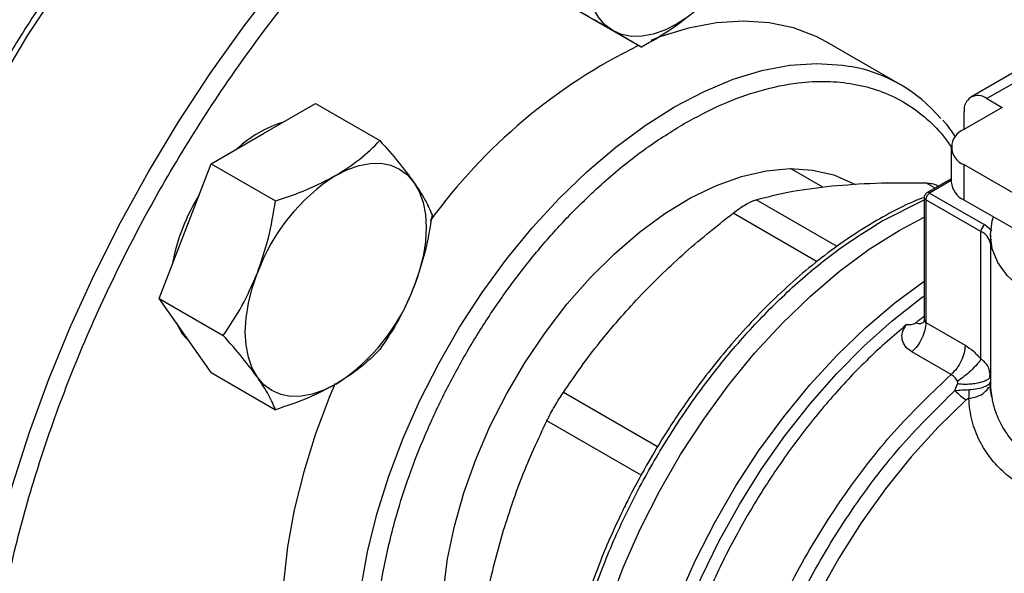
# Model space of a CAD drawing. Extents: x 0.4 to 10.6, y 0.4 to 8.1.
# Drawn here: x 2.8 to 2.9, y 5 to 5 of the extents above; entities that cross this region are included whole.
import ezdxf

# ---------------------------------------------------------------- set-up
doc = ezdxf.new("R2010")
doc.units = 0
doc.linetypes.add('SLD-SOLID', pattern=[0])
doc.layers.get('0').update_dxf_attribs({"linetype": 'CONTINUOUS'})

msp = doc.modelspace()

# ---------------------------------------------------------------- linework, layer by layer
at = {"color": 7, "linetype": 'SLD-SOLID'}
for p, q in [((2.886579716688944, 5.02733575585231), (2.894431735354912, 5.022802881961376)), ((2.926051160532599, 5.018246116546069), (2.91709447463757, 5.023416701254279)), ((2.942942493852629, 5.021489212670706), (2.934683635122909, 5.016721475010188)), ((2.944910837814529, 5.021294299086069), (2.936651979085179, 5.016526561425765)), ((2.8482150010443, 5.012246990349281), (2.854593880582759, 5.015929439123749)), ((2.854593880582759, 5.015929439123749), (2.862445899248731, 5.011396565232833)), ((2.936651979085179, 5.016526561425765), (2.938507902395727, 5.015455159704423)), ((2.938507902395727, 5.015455159704423), (2.93382169603678, 5.012749870357099)), ((2.933868094119489, 5.012776655400112), (2.933868094119489, 5.014918936402052)), ((2.841836121505769, 5.008564541574822), (2.8482150010443, 5.012246990349281)), ((2.932284198825133, 5.010607066913981), (2.932284198825133, 5.006320763439517)), ((2.83864668173656, 5.000344092094718), (2.841836121505769, 5.008564541574822)), ((2.841836121505769, 5.008564541574822), (2.849688140171749, 5.004031667683893)), ((2.91657070095796, 5.005706531953122), (2.912638605804743, 5.007976482167826)), ((2.933821696036748, 5.008464263470882), (2.933821696036743, 5.004177959996418)), ((2.962283739566189, 4.99203347548004), (2.933821696036748, 5.008464263470882)), ((2.932284198825133, 5.0067253240187), (2.929317811656419, 5.005012865156913)), ((2.930705547336856, 5.005813987912852), (2.930392995456431, 5.005994420272811)), ((2.92898970060978, 5.004444591397364), (2.92898970060978, 4.989672509640627)), ((2.935920987309882, 5.000286341607015), (2.929181887761236, 5.004176740966974)), ((2.929181887761236, 5.004176740966974), (2.929181887761249, 4.98916222890044)), ((2.929645868588782, 5.004980379331673), (2.936384968137269, 5.001089979971805)), ((2.933821696036743, 5.004177959996418), (2.963052488172418, 4.987303382881997)), ((2.92388546685999, 5.001606959037497), (2.923736561718219, 5.00152067521499)), ((2.925934021968234, 5.000424353345965), (2.92898970060978, 5.002052259204197)), ((2.835457241967261, 4.992123642614666), (2.83864668173656, 5.000344092094718)), ((2.935920832356454, 4.984700281303909), (2.935920987309882, 5.000286341607015)), ((2.937258258444989, 5.00038584511819), (2.936384968137269, 5.001089979971805)), ((2.937063904368109, 4.999891395300908), (2.937063904368109, 4.982018895566697)), ((2.835457241967261, 4.992123642614666), (2.843309260633263, 4.987590768723746)), ((2.838646681736559, 4.987585641909004), (2.835457241967261, 4.992123642614666)), ((2.929181884722384, 4.989162230654719), (2.933980908620363, 4.98639180116464)), ((2.841836121505777, 4.983047641203408), (2.838646681736559, 4.987585641909004)), ((2.932260512698399, 4.982810720389968), (2.927461509411122, 4.985581125426589)), ((2.841836121505777, 4.983047641203408), (2.849688140171742, 4.978514767312476)), ((2.93707236479476, 4.982742424931995), (2.937001364349337, 4.983020144066627)), ((2.937009214677025, 4.982477002490486), (2.937032777811153, 4.983022067591125)), ((2.932739774161069, 4.980871589784304), (2.933045358763308, 4.981663997561504)), ((2.936970449049702, 4.981625021895725), (2.937063954703987, 4.981976480435547)), ((2.936982935627039, 4.981818430396382), (2.937063991868145, 4.981976480474148))]:
    msp.add_line(p, q, dxfattribs=at)
at = {"color": 8, "linetype": 'SLD-SOLID'}
for p, q in [((2.930306091592236, 5.005583387019961), (2.929192860803416, 5.006226046100181)), ((2.932284198825134, 5.006503454957359), (2.929645868588782, 5.004980379331673)), ((2.91832466732442, 4.998475443934889), (2.908454112609841, 5.004173549223302)), ((2.923885466860361, 5.001606959037283), (2.92898970060978, 5.004167708343394)), ((2.915882283253889, 4.996605298154844), (2.905613188199661, 5.00253351847036)), ((2.937067445675161, 4.982295548305185), (2.937063933443852, 4.98197648041382)), ((2.89640116176517, 4.973987457825877), (2.884874440005081, 4.980641566353174)), ((2.894394203364942, 4.970506719340473), (2.88286560308982, 4.977162158762006))]:
    msp.add_line(p, q, dxfattribs=at)
at = {"color": 8, "linetype": 'SLD-SOLID', "flags": 128}
for points in [[(2.806605473865774, 4.900623037173425), (2.806256833518477, 4.901019022192329), (2.803609748115815, 4.904406556661735), (2.801246742264619, 4.908147483392474), (2.799177934718722, 4.912225783161966), (2.797412184429642, 4.916623992064486), (2.795957052611202, 4.921323276294289), (2.794818770361243, 4.926303512794854), (2.794002211979111, 4.931543375428908), (2.79351087409316, 4.937020426300212), (2.793346860687649, 4.942711211836083), (2.79351087409316, 4.948591363219193), (2.794002211979111, 4.95463570073858), (2.794818770361241, 4.960818341613042), (2.795957052611201, 4.967112810825181), (2.797412184429641, 4.973492154491486), (2.799177934718721, 4.979929055282999), (2.801246742264618, 4.986395949402325), (2.803609748115813, 4.992865144616025), (2.806256833518475, 4.999308938837028), (2.809176663246523, 5.005699738749209), (2.8123567341408, 5.012010177966212), (2.815783428649524, 5.018213234218512), (2.819442073140733, 5.024282345066926), (2.823317000737029, 5.030191521647057), (2.827391618403556, 5.035915459957591), (2.831648478001919, 5.041429649215931), (2.836069351005794, 5.046710476817116), (2.840635306558271, 5.051735329446635), (2.845326792536699, 5.056482689914095), (2.850123719277867, 5.060932229293146), (2.855005545605032, 5.065064893973065), (2.859951366788388, 5.068862987249231), (2.864940004062333, 5.072310245103142), (2.869950095316191, 5.075391905847436), (2.874960186570048, 5.078094773337701), (2.879948823843994, 5.08040727348039), (2.88489464502735, 5.082319503794873), (2.889776471354515, 5.08382327581737), (2.894573398095682, 5.084912150165219), (2.89926488407411, 5.085581464111295), (2.903830839626588, 5.085828351550525), (2.908251712630463, 5.085651755272994), (2.912306891595266, 5.085091085885087)], [(2.824987233075783, 4.89001311379435), (2.82464160982935, 4.890405716738656), (2.821994524426688, 4.893793251208063), (2.819631518575492, 4.897534177938802), (2.817562711029594, 4.901612477708293), (2.815796960740515, 4.906010686610814), (2.814341828922074, 4.910709970840616), (2.813203546672115, 4.915690207341181), (2.812386988289984, 4.920930069975235), (2.811895650404033, 4.926407120846539), (2.811731636998522, 4.932097906382411), (2.811895650404032, 4.93797805776552), (2.812386988289983, 4.944022395284907), (2.813203546672114, 4.95020503615937), (2.814341828922074, 4.956499505371509), (2.815796960740514, 4.962878849037812), (2.817562711029594, 4.969315749829327), (2.819631518575491, 4.975782643948652), (2.821994524426686, 4.982251839162353), (2.824641609829349, 4.988695633383355), (2.827561439557396, 4.995086433295537), (2.830741510451673, 5.001396872512539), (2.834168204960397, 5.007599928764839), (2.837826849451606, 5.013669039613253), (2.841701777047902, 5.019578216193383), (2.845776394714429, 5.025302154503918), (2.850033254312792, 5.030816343762258), (2.854454127316667, 5.036097171363444), (2.859020082869145, 5.041122023992962), (2.863711568847572, 5.045869384460422), (2.86850849558874, 5.050318923839474), (2.873390321915905, 5.054451588519393), (2.878336143099261, 5.058249681795559), (2.883324780373206, 5.06169693964947), (2.888334871627064, 5.064778600393764), (2.893344962880922, 5.067481467884028), (2.898333600154867, 5.069793968026718), (2.903279421338223, 5.0717061983412), (2.908161247665388, 5.073209970363698), (2.912958174406556, 5.074298844711547), (2.917649660384984, 5.074968158657622), (2.922215615937461, 5.075215046096853), (2.926636488941336, 5.075038449819322), (2.930598624458939, 5.074495255563049)], [(2.865898939508101, 4.9268776825098), (2.865304183155149, 4.92760925314437), (2.863550890971205, 4.930232019014044), (2.862095516900546, 4.933198073366028), (2.860950477681592, 4.936482110870391), (2.86012554238523, 4.940056113277066), (2.859627749068545, 4.943889588457677), (2.859461344728598, 4.947949830553626), (2.859627749068545, 4.952202199010954), (2.86012554238523, 4.956610414121325), (2.860950477681591, 4.96113686654771), (2.862095516900545, 4.965742938193989), (2.863550890971204, 4.970389331680933), (2.865304183155149, 4.975036405617581), (2.867340434981659, 4.979644512807619), (2.869642273868112, 4.984174338505274), (2.872190061336735, 4.988587235834865), (2.874962060563171, 4.992845555512321), (2.877934621827398, 4.996912967055594), (2.881082384284806, 5.000754768743525), (2.884378492335978, 5.004338183678696), (2.887794824749196, 5.007632639428354), (2.891302234580876, 5.010610028857638), (2.894870797847011, 5.013244949929733), (2.898470068824056, 5.0155149224271), (2.902069339801101, 5.01740057974476), (2.905637903067237, 5.018885834119346), (2.909145312898916, 5.019958013884215), (2.912561645312134, 5.020607971579658), (2.915857753363306, 5.020830161995783), (2.919005515820714, 5.020622689482303), (2.919973135445267, 5.020466466795253)], [(2.904609671073579, 4.902145097589509), (2.90324632631076, 4.903012649287912), (2.900918960754192, 4.904928793038077), (2.898861548231554, 4.907234508203831), (2.897091587531315, 4.90991018412299), (2.89562413259504, 4.912933063528159), (2.894471664479996, 4.916277436102769), (2.893643985204756, 4.919914857153495), (2.893148134380676, 4.923814389539229), (2.892988329338304, 4.927942866798896), (2.893165929257971, 4.932265175240193), (2.893679423609634, 4.936744552589985), (2.894524445000297, 4.941342900666283), (2.895693806319743, 4.946021109412449), (2.897177561868628, 4.950739389537634), (2.898963091949055, 4.955457610934269), (2.901035210198134, 4.960135643994288), (2.903376292751656, 4.964733700921096), (2.905966428139298, 4.969212674134351), (2.908783586636462, 4.97353446888934), (2.911803807632392, 4.977662327281955), (2.915001403420925, 4.981561140883507), (2.918349177680617, 4.985197749346354), (2.921818656785998, 4.98854122244064), (2.925380331982602, 4.991563123123341), (2.92898970060978, 4.994228025169119)], [(2.909874932775259, 4.900242012201431), (2.907419464561551, 4.901177950588522), (2.904871954622824, 4.902610999944671), (2.902563658575362, 4.904437623563729), (2.900513703687182, 4.906642685467116), (2.898739076530093, 4.909207913817445), (2.897254482223615, 4.912112052324723), (2.896072222583725, 4.915331036382654), (2.895202094186135, 4.91883819247556), (2.894651307188785, 4.922604459203521), (2.894424425586197, 4.926598628094291), (2.894523329390783, 4.930787602206534), (2.894947199054472, 4.93513667038149), (2.895692522259736, 4.939609794870581), (2.896753123023768, 4.944169909955536), (2.898120212874614, 4.948779229086614), (2.899782463675223, 4.953399557993849), (2.901726101491957, 4.957992611176805), (2.903935020729743, 4.962520329150284), (2.906390917588107, 4.966945193817213), (2.909073441732227, 4.971230539355409), (2.91196036492222, 4.97534085604213), (2.915027765203335, 4.979242084498816), (2.918250225130804, 4.982901897917835), (2.921601042386796, 4.98628996993259), (2.925052451044233, 4.989378225911333), (2.928575851644003, 4.99214107559242), (2.92898970060978, 4.992440723922368)], [(2.934097428964601, 4.979723771908663), (2.930674065524384, 4.976382713772139), (2.927378587544938, 4.972745789649478), (2.924240855771989, 4.968845954173403), (2.921289301592796, 4.964718544249902), (2.918550669415728, 4.96040095886601), (2.91604977433577, 4.955932320212836), (2.913809277281788, 4.951353119194406), (2.911849479682969, 4.946704848534415), (2.910188139514982, 4.94202962680538), (2.9088403103927, 4.937369816786886), (2.907818205167477, 4.93276764161105), (2.907131085264949, 4.928264802173331), (2.906785176766073, 4.923902099275419), (2.906783613991816, 4.919719063923965), (2.907126411102676, 4.915753599135096), (2.907810461970368, 4.912041636490358), (2.908829568322849, 4.90861681055608), (2.910174495907653, 4.905510154116288), (2.911833058164626, 4.902749816980685), (2.9137902266499, 4.900360810915653), (2.916028267210539, 4.898364783009441), (2.917887001514362, 4.897132057360749)]]:
    msp.add_lwpolyline(points, dxfattribs=at)
at = {"color": 7, "linetype": 'SLD-SOLID', "flags": 128}
for points in [[(2.890908002475701, 5.024837936130911), (2.889955103619501, 5.025542573607118), (2.889152183167958, 5.026466684770788), (2.888512979312607, 5.027594457823698), (2.888048429008636, 5.028906596256234), (2.887766480840544, 5.030380649016025), (2.887671959019655, 5.031991394651666), (2.887766480840533, 5.033711272858746), (2.888048429008625, 5.035510856044304)], [(2.901580075942772, 5.027696663111829), (2.900162626782597, 5.026552803791239), (2.898720502475699, 5.025611132839572), (2.897278378168802, 5.024887762507895), (2.895860929008628, 5.024395069863136), (2.894492407943299, 5.024141485013049), (2.893196230747669, 5.024131346864725), (2.891994575372923, 5.024364828884694), (2.890908002475701, 5.024837936130911)], [(2.91709447463757, 5.023416701254281), (2.915793390416345, 5.024100071334967), (2.91302139118991, 5.025157908829759), (2.910048829925683, 5.025793274190512), (2.906901067468275, 5.026000746703993), (2.903604959417103, 5.025778556287868), (2.900188627003884, 5.025128598592426), (2.896681217172204, 5.024056418827555), (2.895585342299786, 5.023641722365189)], [(2.857053835809104, 5.007144439650382), (2.858495960116, 5.007867809982056), (2.859913409276173, 5.00836050262681), (2.8612819303415, 5.008614087476891), (2.862578107537128, 5.008624225625209), (2.863779762911871, 5.008390743605236), (2.864866335809106, 5.007917636359062), (2.865819234665306, 5.007212998882845), (2.866622155116811, 5.006288887719188)], [(2.870067946446412, 4.952712211205935), (2.870235526646118, 4.956439792402052), (2.870736368494611, 4.960318622593911), (2.871564797253622, 4.964304753085534), (2.872711426494289, 4.968353019425675), (2.874163264449143, 4.972417553139094), (2.875903861214032, 4.976452301434713), (2.877913495132103, 4.98041154900214), (2.880169396248054, 4.9842504359844), (2.88264600430083, 4.987925466258043), (2.88531525833159, 4.991395000261601), (2.888146914625586, 4.994619726788458), (2.891108889385535, 4.99756310839853), (2.894167622253861, 5.000191795402058), (2.897288456564959, 5.002476003724922), (2.900436032019061, 5.004389852374103), (2.903574685328566, 5.005911656679669), (2.906668854297334, 5.007024173990756), (2.909683480754583, 5.00771479904169), (2.912584407777967, 5.007975706774682), (2.91533876670516, 5.007803941000867), (2.917915349548932, 5.007201447895095), (2.920284962596112, 5.006175053945), (2.920563546950342, 5.006018458287825)], [(2.866622155116811, 5.006288887719188), (2.867261358972155, 5.005161114666268), (2.867725909276121, 5.003848976233721), (2.868007857444208, 5.00237492347392), (2.868102379265091, 5.000764177838271), (2.868007857444208, 4.999044299631181), (2.86772590927612, 4.997244716445615), (2.867261358972155, 4.995396219648816), (2.866622155116861, 4.99353043753347)], [(2.959892659898323, 4.989127512916891), (2.95906954708184, 4.989041506896272), (2.956092775765138, 4.98890626167191), (2.953116004448289, 4.989041506895129), (2.950212531120471, 4.989443912379676), (2.94745384893111, 4.990103569567014), (2.944907885791265, 4.991004235507909), (2.942637331763026, 4.992123732817751), (2.940698095422118, 4.993434495757366), (2.939137927203223, 4.994904248992999), (2.937995243625804, 4.99649680232215), (2.937298181351891, 4.998172941796458), (2.937063904368092, 4.999891395299273), (2.937298181351269, 5.001609848802121), (2.937447164293003, 5.002085021721511)], [(2.897885120511588, 4.906027097998263), (2.896617271620598, 4.906828376462686), (2.894276390672968, 4.908732310046255), (2.892205601473385, 4.911027694168612), (2.89042257126516, 4.913694945421753), (2.88894251223335, 4.916711307758432), (2.887778051719761, 4.920051046638733), (2.886939124490916, 4.923685668588087), (2.886432887978136, 4.927584164293555), (2.886263661212853, 4.931713273164347), (2.886432887978162, 4.936037767099463), (2.886939124490967, 4.94052075104142), (2.887778051719837, 4.94512397775188), (2.888942512233451, 4.949808174123604), (2.890422571265285, 4.954533376244748), (2.892205601473532, 4.959259270356874), (2.894276390673137, 4.963945536797721), (2.896617271620785, 4.968552193994346), (2.899208272745605, 4.973039939571809), (2.90202728853956, 4.977370485667179), (2.905050268153852, 4.981506885588077), (2.908251420592287, 4.98541384902883), (2.911603434750953, 4.989058043154921), (2.915077712426935, 4.992408376986968), (2.918644612308098, 4.995436266658016), (2.922273702862309, 4.998115879280993), (2.925934021968234, 5.000424353345965)], [(2.897885120511109, 4.90602709799854), (2.896617271620353, 4.906828376462827), (2.8942763906727, 4.908732310046412), (2.892205601473093, 4.911027694168784), (2.890422571264842, 4.913694945421941), (2.888942512233004, 4.916711307758638), (2.887778051719386, 4.920051046638956), (2.886939124490512, 4.923685668588329), (2.886432887977702, 4.927584164293815), (2.88626366121239, 4.931713273164624), (2.886432887977668, 4.936037767099758), (2.886939124490444, 4.940520751041733), (2.887778051719284, 4.945123977752211), (2.88894251223287, 4.949808174123953), (2.890422571264676, 4.954533376245113), (2.892205601472897, 4.959259270357254), (2.894276390672476, 4.963945536798115), (2.896617271620102, 4.968552193994754), (2.899208272744901, 4.97303993957223), (2.902027288538836, 4.977370485667611), (2.905050268153112, 4.981506885588517), (2.908251420591532, 4.985413849029279), (2.911603434750185, 4.989058043155376), (2.915077712426158, 4.992408376987429), (2.918644612307314, 4.99543626665848), (2.922273702861522, 4.998115879281459), (2.925934021968124, 5.000424353346051)], [(2.847485516501367, 4.982483091210089), (2.846846312646008, 4.983610864263002), (2.846381762342031, 4.984923002695544), (2.846099814173934, 4.986397055455343), (2.846005292353044, 4.988007801090992), (2.846099814173922, 4.989727679298083), (2.846381762342007, 4.991527262483651), (2.846846312645973, 4.993375759280455), (2.84748551650134, 4.995241541395799)], [(2.837534756993074, 4.989167711374319), (2.838278396954654, 4.987798248188153), (2.839255571945235, 4.986719300357913)], [(2.857053835809087, 4.981627539278954), (2.855611711502197, 4.980904168947277), (2.854194262342031, 4.980411476302519), (2.852825741276709, 4.98015789145243), (2.851529564081085, 4.980147753304101), (2.850327908706343, 4.980381235324063), (2.849241335809108, 4.98085434257022), (2.848288436952906, 4.981558980046421), (2.847485516501367, 4.982483091210089)], [(2.856989083144857, 4.98173414383603), (2.856347497260117, 4.980206990325789), (2.854594205076173, 4.975559916389142), (2.853138831005514, 4.970913522902197), (2.85199379178656, 4.966307451255919), (2.851168856490199, 4.961780998829534), (2.850671063173514, 4.957372783719164), (2.850504658833567, 4.953120415261835), (2.850671063173514, 4.949060173165885), (2.851168856490199, 4.945226697985276), (2.851993791786561, 4.9416526955786), (2.853138831005515, 4.938368658074237), (2.854594205076174, 4.935402603722253), (2.856347497260119, 4.932779837852578), (2.858383749086629, 4.930522736978853), (2.860685587973082, 4.928650557889898), (2.861932291220481, 4.927862643438278)]]:
    msp.add_lwpolyline(points, dxfattribs=at)
at = {"color": 7, "linetype": 'SLD-SOLID'}
for centre, radius, start, end in [((2.924350157573316, 4.961140800323944), 0.06887936341951342, 116.0753720914937, 144.0394621036063), ((2.916608978549231, 5.001890278045747), 0.0188783563923991, 40.33372410762394, 79.7349633693953), ((2.935565237298704, 5.015194240326639), 0.001719327549261559, 50.79671477248485, 189.2140369812911), ((2.854965371927489, 4.999703174664452), 0.01460826994792395, 107.077891826813, 132.9167316404808), ((2.934634961269281, 5.010607066913984), 0.00229194392039158, 110.7834207988372, 249.216579200306), ((2.869987331439634, 4.986950393508462), 0.0239807174372857, 122.6379705892182, 159.7728862143987), ((2.934911270019301, 5.006582739171264), 0.002640101199431667, 185.6947992507362, 245.6253417062856), ((2.861452864356282, 4.991695348186938), 0.02481218390901353, 148.2138477274467, 169.3747925323199), ((2.93018924740778, 5.004130900512753), 0.001008402104682481, 122.605478339638, 177.3945215153234), ((2.936928346956144, 5.000240501153161), 0.001008402104383926, 122.6054783417736, 177.3945215354155), ((2.844120340179098, 5.001821585420504), 0.02398071743668257, 302.6379705886098, 339.7728862146425), ((2.969447690406307, 4.937393911213713), 0.06630762934079047, 127.6007748102112, 128.7328016906962)]:
    msp.add_arc(centre, radius, start, end, dxfattribs=at)
at = {"color": 8, "linetype": 'SLD-SOLID'}
for centre, radius, start, end in [((2.929454437311593, 5.00471976146328), 0.000323369150063078, 53.70165353702017, 115.0191306760125), ((2.929318106276864, 5.00447736410135), 0.0003300450771060285, 185.7131654751929, 245.6237436073883), ((2.935070350126626, 4.998438638306375), 0.002034106955086848, 11.46000669236868, 65.27981892932621)]:
    msp.add_arc(centre, radius, start, end, dxfattribs=at)
at = {"color": 7, "linetype": 'SLD-SOLID'}
for points, knots in [([(2.911944646554345, 5.085168171480047), (2.911109356170753, 5.085332186127434), (2.909012850829331, 5.085743848455976), (2.90549302054358, 5.085987773640516), (2.901434430964323, 5.085982265893557), (2.897265938227454, 5.085621253261038), (2.893010845955396, 5.084927122718991), (2.888682035416486, 5.083897777695655), (2.884295190739814, 5.082539291652206), (2.879865236950454, 5.080857041391699), (2.875407304558091, 5.078858010174869), (2.870936543761336, 5.076550158629011), (2.866468143042083, 5.073942575008974), (2.862017347216219, 5.07104546126399), (2.857599477332412, 5.067870193195644), (2.853230097947415, 5.064429526716453), (2.848925156951302, 5.060737875531793), (2.844701274526114, 5.056811829590502), (2.840576356235543, 5.052671185998315), (2.836570964747757, 5.048341204703262), (2.832711856438717, 5.043858170805447), (2.829042448629774, 5.039286040216784), (2.825600082619555, 5.034694302993985), (2.82267180916372, 5.030523694469654), (2.820178703349131, 5.026765267902611), (2.817749790787945, 5.022941694884593), (2.816120744580544, 5.020174456322872), (2.81516901330502, 5.018557763392947)], [0, 0, 0, 0, 0.02809459297601218, 0.07051495551285678, 0.1129892046353493, 0.1555030044961218, 0.1980441821607792, 0.2406002098613963, 0.2831595975304319, 0.3257123956834836, 0.3682500792665069, 0.4107647095793148, 0.4532474036839431, 0.4956910297168236, 0.538086416007396, 0.5804210693983787, 0.6226769230690367, 0.6648264975953831, 0.7068257445722312, 0.748599426011325, 0.7900078230296508, 0.8307593470724447, 0.870128817598594, 0.907985295905779, 0.9348719683939043, 0.9619505055711696, 1, 1, 1, 1]), ([(2.889513382929044, 4.888541985745139), (2.88721315423179, 4.887283911101598), (2.882612614754183, 4.884767716920432), (2.875663210291819, 4.881907424769657), (2.868668335288525, 4.879755842533383), (2.861656795683813, 4.8784655004516), (2.854776896882369, 4.878108407037572), (2.848145307827018, 4.878747843663706), (2.841878148019883, 4.880411822036361), (2.836084816151772, 4.883098684243743), (2.830861871870353, 4.886773463611496), (2.82628777334174, 4.891369978870665), (2.822418993679647, 4.896794493815956), (2.819288057546039, 4.90293169623634), (2.81690309098755, 4.909651551155774), (2.815259377381155, 4.916779941581213), (2.814298048007555, 4.924249886565591), (2.81398396920734, 4.932037280256621), (2.814298032778373, 4.940187481557835), (2.815259339747522, 4.948767346630348), (2.81690309098297, 4.957793734857733), (2.819288057547308, 4.967267213631619), (2.822418993679287, 4.977019317944902), (2.826287773341872, 4.986910630815123), (2.830861871870175, 4.996788287823125), (2.836084816152339, 5.006493350294507), (2.841878148017788, 5.01586905112295), (2.848145307834737, 5.024768938106206), (2.854776896854069, 5.033065044780225), (2.861656795786738, 5.040651312345106), (2.868668334916781, 5.047456325548316), (2.875663131956181, 5.053380772420124), (2.882612529011353, 5.058544153615541), (2.887213070930659, 5.061339607212394), (2.889513382929039, 5.062737358947416)], [0, 0, 0, 0, 0.0291237524438377, 0.05824854416165433, 0.088734293173949, 0.1199938772584089, 0.1519013647805829, 0.1843126602566219, 0.2170687487207221, 0.2499999956263617, 0.2829312425320013, 0.3156873309961017, 0.3480986264721405, 0.3800061139943146, 0.4112656980787744, 0.4417514470910696, 0.4708746806658452, 0.4999999956139242, 0.5291232292038416, 0.55824854416114, 0.5887342931734351, 0.6199938772578949, 0.651901364780069, 0.6843126602561076, 0.7170687487202078, 0.7499999956258475, 0.7829312425314875, 0.8156873309955873, 0.8480986264716258, 0.8800061139938001, 0.9112656980782599, 0.9417514470905551, 0.9708752039442221, 1, 1, 1, 1]), ([(2.890908002475701, 5.024837936130911), (2.890102481217447, 5.025303095492353), (2.88847355546966, 5.026243741133804), (2.886439055371323, 5.027418510569944), (2.885410637398804, 5.028012343916367)], [0, 0, 0, 0, 0.4945107285275624, 1, 1, 1, 1]), ([(2.901580075942772, 5.027696663111829), (2.900497914461956, 5.026809903218391), (2.898309566629684, 5.025016696636055), (2.895733771937378, 5.023546201484324), (2.894431735354912, 5.022802881961376)], [0, 0, 0, 0, 0.494510728530899, 1, 1, 1, 1]), ([(2.894431735354911, 5.022802881961376), (2.893975015512301, 5.023066678186089), (2.893053202005852, 5.023599107260114), (2.891627386390153, 5.024422499920953), (2.890908002475701, 5.024837936130911)], [0, 0, 0, 0, 0.4954579634761487, 1, 1, 1, 1]), ([(2.932796089760255, 5.011856084595522), (2.93235841059203, 5.012520328392739), (2.931887688029152, 5.01323472049842), (2.931315797011806, 5.013825611997949), (2.931275651877338, 5.013867090912612)], [0, 0, 0, 0, 0.9298028238769402, 1, 1, 1, 1]), ([(2.857053835809104, 5.007144439650382), (2.858072965436358, 5.007790183211415), (2.860133850202772, 5.009096006369094), (2.861669596149138, 5.010624120124093), (2.862445899248731, 5.011396565232833)], [0, 0, 0, 0, 0.4945107285292737, 0.9999999999999999, 0.9999999999999999, 0.9999999999999999, 0.9999999999999999]), ([(2.862445899248731, 5.011396565232833), (2.863239691429696, 5.010500350431008), (2.864841829733005, 5.008691488997973), (2.866025130259402, 5.007094590260377), (2.866622155116811, 5.006288887719188)], [0, 0, 0, 0, 0.4954579634767447, 1, 1, 1, 1]), ([(2.849688140171749, 5.004031667683893), (2.850999911392793, 5.00447049001673), (2.853647504766484, 5.005356180358163), (2.855911536584758, 5.006544754189141), (2.857053835809104, 5.007144439650382)], [0, 0, 0, 0, 0.495457963476402, 0.9999999999999999, 0.9999999999999999, 0.9999999999999999, 0.9999999999999999]), ([(2.866622155116811, 5.006288887719188), (2.867106856873002, 5.005557198993435), (2.868087021161118, 5.004077577453304), (2.868577066251487, 5.002910505947018), (2.868824778787206, 5.002320563821548)], [0, 0, 0, 0, 0.4945107285274268, 1, 1, 1, 1]), ([(2.917679887209368, 5.005859984065036), (2.919416748247309, 5.005998530208037), (2.923000880401434, 5.006284429698621), (2.927086909124382, 5.006245902931806), (2.929192859049, 5.006226046135105)], [0, 0, 0, 0, 0.4845973762273772, 1, 1, 1, 1]), ([(2.92919286080371, 5.006226046099663), (2.929448913065615, 5.006204155619721), (2.929958515340302, 5.006160588582702), (2.930401456011224, 5.006028123277802), (2.930543897283683, 5.005906909244827), (2.930544572871138, 5.005906334336455)], [0, 0, 0, 0, 0.5012665664073438, 0.9976345475900109, 1, 1, 1, 1]), ([(2.908454113745909, 5.004173549545204), (2.909884701036076, 5.004543380446493), (2.912660800178526, 5.005261048815964), (2.916041391240566, 5.005664459871546), (2.917679886520559, 5.005859983996864)], [0, 0, 0, 0, 0.5153228385438938, 1, 1, 1, 1]), ([(2.929318840814171, 5.005011058460237), (2.929309290585924, 5.005006214004245), (2.929241506039318, 5.004971829563945), (2.92913020828864, 5.004866493019401), (2.929024928160395, 5.0046809792092), (2.928975808234828, 5.00452532090088), (2.928990469446553, 5.00444655961482), (2.928990853605511, 5.00444449587997)], [0, 0, 0, 0, 0.04692829834585534, 0.3330824503993613, 0.6489808908868754, 0.9908024563229441, 1, 1, 1, 1]), ([(2.84748551650134, 4.995241541395799), (2.847970218257533, 4.996647679957674), (2.848950382545643, 4.999491174508444), (2.849440427636025, 5.00250713301542), (2.849688140171749, 5.004031667683893)], [0, 0, 0, 0, 0.4945107285303478, 1, 1, 1, 1]), ([(2.928860310859016, 5.004423721975113), (2.928424056969408, 5.004252781683675), (2.926929092820144, 5.003666999840918), (2.924354243524689, 5.002341136522999), (2.921163079456771, 5.000469231625889), (2.917998766306777, 4.998300872904831), (2.914885413672586, 4.995879053935694), (2.911846359937396, 4.993220773272752), (2.908909668867907, 4.990359203971325), (2.906113441867406, 4.987343143914094), (2.903531532765798, 4.984276484579512), (2.901298606016446, 4.981376757508241), (2.899427988465604, 4.978747340540289), (2.897456155255338, 4.975801283906582), (2.8961650731526, 4.97363443068966), (2.89535168053394, 4.972269294879455)], [0, 0, 0, 0, 0.03583637605313403, 0.1228048590859722, 0.2095927349328403, 0.2961483624657288, 0.3823895226714421, 0.4681748153072492, 0.5532429761292937, 0.6370591547378434, 0.7183428304345012, 0.7930670374694226, 0.8533476285797755, 0.907607768577063, 1, 1, 1, 1]), ([(2.905613188199421, 5.002533518470655), (2.90588385284409, 5.002734842153364), (2.906422537085751, 5.003135522099876), (2.907189717612789, 5.003613854544423), (2.907893142606173, 5.003984448417286), (2.908266516572068, 5.004110311329009), (2.908454112609639, 5.004173549223648)], [0, 0, 0, 0, 0.2512615745454441, 0.5000677162980813, 0.748816671642444, 1, 1, 1, 1]), ([(2.868824778787206, 5.002320563821548), (2.86858261288803, 5.000826303149807), (2.868093841050607, 4.997810384985441), (2.8671156789933, 4.994965700458134), (2.866622155116861, 4.99353043753347)], [0, 0, 0, 0, 0.4954579634803427, 1, 1, 1, 1]), ([(2.894100213915767, 4.992247728747128), (2.895836824895432, 4.994000401969238), (2.8994209420061, 4.997617669254964), (2.903506963487724, 5.000861446239136), (2.905613186444626, 5.002533517123211)], [0, 0, 0, 0, 0.4845296417616667, 1, 1, 1, 1]), ([(2.843309260633263, 4.987590768723746), (2.844103052814232, 4.988766582321314), (2.845705191117546, 4.99113976770583), (2.846888491643937, 4.993866028315637), (2.84748551650134, 4.995241541395799)], [0, 0, 0, 0, 0.4954579634772776, 1, 1, 1, 1]), ([(2.866622155116861, 4.99353043753347), (2.866038001130873, 4.992181711521811), (2.864856724462269, 4.989454316677084), (2.863255367840731, 4.987079904661377), (2.862445899248748, 4.98587966486139)], [0, 0, 0, 0, 0.4945107285309024, 1, 1, 1, 1]), ([(2.884874441141079, 4.98064156805784), (2.886305239709042, 4.982703127911849), (2.889081358225932, 4.986703086125774), (2.892461959035506, 4.990437846496054), (2.894100213915768, 4.992247728747128)], [0, 0, 0, 0, 0.5153953475896453, 1, 1, 1, 1]), ([(2.928989609042952, 4.989687540582301), (2.928976841057522, 4.989554992824078), (2.928953526850941, 4.989312962017099), (2.928936911583365, 4.989275290826168), (2.928929395638709, 4.989258250198635)], [0, 0, 0, 0, 0.5476482926903595, 1, 1, 1, 1]), ([(2.927461509411122, 4.985581125426589), (2.927180425488899, 4.985784768529518), (2.926617456757984, 4.986192634971355), (2.92623858850028, 4.98705885622451), (2.926239142024525, 4.988000861783125), (2.926601257620566, 4.98858757831216), (2.926781090931287, 4.98887895260541)], [0, 0, 0, 0, 0.2514369629775898, 0.503590339970372, 0.7534737702180979, 1, 1, 1, 1]), ([(2.927959713005548, 4.989118658106694), (2.92792698943131, 4.989095440822136), (2.927854787277282, 4.98904421359544), (2.92766047408707, 4.988963884256405), (2.927302042058123, 4.988875006564146), (2.926988168444042, 4.988877384058265), (2.926781090931286, 4.988878952605433)], [0, 0, 0, 0, 0.1015944868222778, 0.2241607451708101, 0.4881415449374861, 0.9999999999999999, 0.9999999999999999, 0.9999999999999999, 0.9999999999999999]), ([(2.847485516501367, 4.982483091210089), (2.846901362515413, 4.983272192486035), (2.845720085846878, 4.984867913732145), (2.844118729225277, 4.986676531729763), (2.843309260633263, 4.987590768723746)], [0, 0, 0, 0, 0.4945107285311653, 1, 1, 1, 1]), ([(2.862445899248748, 4.98587966486139), (2.861685754309483, 4.985122395454417), (2.860151527401651, 4.983593972333189), (2.858092634052469, 4.982286974584706), (2.857053835809087, 4.981627539278954)], [0, 0, 0, 0, 0.4954579634761463, 0.9999999999999999, 0.9999999999999999, 0.9999999999999999, 0.9999999999999999]), ([(2.933980909084344, 4.986391800895395), (2.934321638313862, 4.98616960465902), (2.934999270098942, 4.985727707635666), (2.935614803602937, 4.985041464980947), (2.935920832356454, 4.984700281303909)], [0, 0, 0, 0, 0.5028235643885444, 1, 1, 1, 1]), ([(2.93592082333905, 4.984700276098689), (2.935765815611034, 4.984486617334113), (2.935453607319659, 4.984056277255722), (2.934697828610504, 4.983295814711496), (2.933866189574781, 4.982576099562142), (2.933320077166406, 4.982187992560158), (2.933060372787279, 4.982003427832384)], [0, 0, 0, 0, 0.2589504979417936, 0.5215642700368677, 0.7724793425363892, 0.9999999999999999, 0.9999999999999999, 0.9999999999999999, 0.9999999999999999]), ([(2.849688140171742, 4.978514767312476), (2.849445974272557, 4.979092535040136), (2.848957202435113, 4.980258663693323), (2.847979040377809, 4.981737138513413), (2.847485516501367, 4.982483091210089)], [0, 0, 0, 0, 0.495457963476643, 1, 1, 1, 1]), ([(2.933060373082488, 4.982003428576173), (2.932942025904809, 4.982171825078545), (2.93270718817134, 4.982505976291248), (2.932408617691998, 4.982709675838484), (2.932260512698106, 4.982810720390061)], [0, 0, 0, 0, 0.5039529888593666, 1, 1, 1, 1]), ([(2.937072363676057, 4.982742424951083), (2.93706226211951, 4.982660283737204), (2.937041266842439, 4.982489559796161), (2.936810809813021, 4.982240735935616), (2.936416606379895, 4.982008793546806), (2.935857791118964, 4.981816720657239), (2.935181715803068, 4.981682063266167), (2.934450479693645, 4.981614484349555), (2.933724836408531, 4.981606050889957), (2.93326569662742, 4.981645206555827), (2.933045358461192, 4.98166399710278)], [0, 0, 0, 0, 0.1148672750791575, 0.2387424408819195, 0.3692898008562125, 0.503202879654029, 0.6366280247932042, 0.7657933564202113, 0.8876057695545007, 1, 1, 1, 1]), ([(2.857053835809087, 4.981627539278954), (2.855935253952071, 4.981039208268122), (2.85367325680522, 4.979849484816453), (2.851026199327633, 4.978962917552727), (2.849688140171742, 4.978514767312476)], [0, 0, 0, 0, 0.4945107285275659, 1, 1, 1, 1]), ([(2.932739772704833, 4.980871588725249), (2.933023793205984, 4.980890488724657), (2.933574812835712, 4.980927156044918), (2.934143884515505, 4.980962455177971), (2.934419630849041, 4.980979559537338)], [0, 0, 0, 0, 0.5154453413755353, 0.9999999999999999, 0.9999999999999999, 0.9999999999999999, 0.9999999999999999]), ([(2.933045358763308, 4.981663997561504), (2.933065471730655, 4.981723286557447), (2.933094952924251, 4.981810191206446), (2.933094131830823, 4.981929639689041), (2.933070927131483, 4.981980359843815), (2.933060373082488, 4.982003428576173)], [0, 0, 0, 0, 0.5392676632233121, 0.7904479784559999, 1, 1, 1, 1]), ([(2.93441963125751, 4.980979559000687), (2.934427740956006, 4.98077846641736), (2.934443960352179, 4.980376281270958), (2.934429620430159, 4.980047043267208), (2.93442245046951, 4.979882424273622)], [0, 0, 0, 0, 0.5000000251787728, 1, 1, 1, 1]), ([(2.93724081442484, 4.980005665605628), (2.937177705887813, 4.980313049018999), (2.937067406637475, 4.980850284734776), (2.937038806248048, 4.98138864177836), (2.937026569784301, 4.981618973832523)], [0, 0, 0, 0, 0.5721574428949316, 1, 1, 1, 1]), ([(2.937063933443852, 4.98197648041382), (2.937074314212238, 4.981480980552758), (2.937086424703415, 4.980902916726222), (2.937192815647464, 4.980333420863997), (2.937208011302041, 4.980252080647659)], [0, 0, 0, 0, 0.8571715411263077, 0.9999999999999999, 0.9999999999999999, 0.9999999999999999, 0.9999999999999999]), ([(2.882865603089429, 4.977162158762169), (2.883012205495869, 4.977451744897381), (2.883303977649057, 4.978028087211642), (2.883811575110741, 4.978935880067878), (2.884343889101717, 4.979829238651639), (2.884697016530144, 4.980369912865412), (2.884874440004753, 4.980641566353409)], [0, 0, 0, 0, 0.2512615744554195, 0.5000677162993661, 0.7488166715374559, 1, 1, 1, 1]), ([(2.934422448673663, 4.979882430475079), (2.934394682861198, 4.979878492262213), (2.934338040529034, 4.979870458297363), (2.934219242565996, 4.979823242077012), (2.934147587000301, 4.979764729799991), (2.934097428964624, 4.979723771908587)], [0, 0, 0, 0, 0.2238871011503755, 0.456730288949386, 1, 1, 1, 1]), ([(2.971868123895851, 4.972031902967385), (2.971018289781298, 4.971570416545535), (2.969394699666914, 4.970688756490229), (2.966600752179152, 4.969509287909551), (2.963719736805498, 4.968496314190111), (2.959699132328085, 4.967370498082328), (2.955519372835222, 4.966659058957399), (2.951470516974864, 4.966501949033419), (2.948526685718138, 4.96668670400279), (2.94574469089637, 4.96719167312236), (2.943151169234001, 4.968039938362013), (2.940805473982387, 4.969226008417217), (2.938748390330934, 4.970748687713196), (2.937032393263386, 4.972568692622017), (2.935672371843469, 4.974717920619928), (2.9346904889178, 4.977178806339959), (2.934513159609642, 4.978967462364147), (2.934422448673663, 4.979882430475079)], [0, 0, 0, 0, 0.06604096678665294, 0.1261698712525659, 0.1859580396690287, 0.2464677449677844, 0.3674248103797729, 0.4284605423811043, 0.4887644613341445, 0.5494196019171165, 0.6096870044562495, 0.6710584053951397, 0.7322718078378684, 0.7946151474789712, 0.8574350812452822, 0.9270724205022509, 1, 1, 1, 1]), ([(2.877426867252443, 4.963368644843983), (2.878175072485235, 4.965692088639612), (2.879719266659803, 4.9704873616702), (2.881795408885511, 4.97489179475837), (2.882865602181429, 4.977162156925719)], [0, 0, 0, 0, 0.4845279467528112, 1, 1, 1, 1]), ([(2.89535168053394, 4.972269294879455), (2.894541000268218, 4.970818074480759), (2.893404976434331, 4.968784447870059), (2.891887140486163, 4.965718031764863), (2.890670718574309, 4.9630918457481), (2.889347760430436, 4.959938007098637), (2.88810217426485, 4.95661831358095), (2.886961665205834, 4.953146811287054), (2.88596439893012, 4.949587753070547), (2.885135845959956, 4.945985895793364), (2.884494876947384, 4.942380435905146), (2.884055241392993, 4.938805297598003), (2.883826840505523, 4.935290397058924), (2.883816633081683, 4.931862290572001), (2.884029497071086, 4.928544826406593), (2.884468423719971, 4.925359116043502), (2.88513674476588, 4.922325726560707), (2.886032526761869, 4.919457930075989), (2.887172519541017, 4.916789104299158), (2.888276464121164, 4.914703287118778), (2.889083372056212, 4.91360927475993), (2.889351014093378, 4.913246403503262)], [0, 0, 0, 0, 0.06820240180491416, 0.09557350444404002, 0.1409524503947928, 0.1878786807732152, 0.2380271688729586, 0.2901466809480771, 0.3437331595662901, 0.3983879407934618, 0.4538340394307985, 0.5098741083979397, 0.5663692283712255, 0.6232251053154523, 0.6803838248245873, 0.7378178213088362, 0.7955247474212455, 0.8535368566568357, 0.9119207613140422, 0.9707851344000278, 1, 1, 1, 1]), ([(2.874275332610111, 4.94825476224094), (2.874670251313091, 4.95091451893649), (2.875436496147442, 4.956075137598541), (2.876777169937127, 4.960987896819307), (2.877426867252443, 4.963368644843983)], [0, 0, 0, 0, 0.5153949302843329, 1, 1, 1, 1])]:
    msp.add_open_spline(points, degree=3, knots=knots, dxfattribs=at)
at = {"color": 8, "linetype": 'SLD-SOLID'}
for points, knots in [([(2.889513382929039, 5.062737358947416), (2.89181361162669, 5.063995433591229), (2.896414151104574, 5.066511627772657), (2.903363555564725, 5.069371919921863), (2.910358430576538, 5.071523502163472), (2.917369970147127, 5.072813844224382), (2.92424986907979, 5.073170937718628), (2.930881457634179, 5.072531500786252), (2.937148619339316, 5.070867523573858), (2.942941944072785, 5.06818065700502), (2.948164914960596, 5.064505893901942), (2.952738915054835, 5.059909318469147), (2.956608056057856, 5.054485024414107), (2.959737675723783, 5.048347017227772), (2.962127404222989, 5.041630073316181), (2.963754098913592, 5.034491279107795), (2.964697144320875, 5.027631171133407), (2.964813669264887, 5.023010464993531), (2.964864183573852, 5.021007359310335)], [0, 0, 0, 0, 0.05905525202677843, 0.1181126114124854, 0.1799296315377853, 0.2433157841193817, 0.3080157131751037, 0.3737372312497063, 0.4401578981322802, 0.5069337399164583, 0.5737095817006361, 0.6401302485832102, 0.7058517666578129, 0.7705516957135343, 0.833937848295131, 0.8957548684204314, 0.954809068313078, 1, 1, 1, 1]), ([(2.89964858012604, 5.013473680980758), (2.901186343476293, 5.014298772394766), (2.904309558818742, 5.015974542702809), (2.908991351639201, 5.017628517395559), (2.913273333316158, 5.018512837095839), (2.917080278683663, 5.018707183205914), (2.920408132669175, 5.018383422773059), (2.923543141843651, 5.017550797751564), (2.926448620959762, 5.016206604598773), (2.929053267832229, 5.014349764072858), (2.931006683116905, 5.012484877466711), (2.931958193576605, 5.011089391994316), (2.932269559006931, 5.010632743378216)], [0, 0, 0, 0, 0.1170240769694085, 0.2376772684603381, 0.361726707046061, 0.4586946366499572, 0.5556749687662976, 0.6547061983887495, 0.7537500944357425, 0.8527813244188612, 0.9518252208295197, 0.9999999999999999, 0.9999999999999999, 0.9999999999999999, 0.9999999999999999]), ([(2.885560632475203, 4.921123847834122), (2.884444772217965, 4.921034211597663), (2.882158067884935, 4.920850522314907), (2.878891246383548, 4.921201260845135), (2.875752665781257, 4.922023812526315), (2.872851706121022, 4.923375170441557), (2.870232578794065, 4.925213497236157), (2.867945138890992, 4.927514331078746), (2.866000378859442, 4.930234331299079), (2.864267462595658, 4.933629993700032), (2.862883765329375, 4.93777590216124), (2.862008746203808, 4.942677110360616), (2.861724631305302, 4.94789555018259), (2.862008746160801, 4.953442017184119), (2.862883654384004, 4.95935346093631), (2.864267357492138, 4.965096941993468), (2.86600030555139, 4.970493558478377), (2.867944948698182, 4.97545875161467), (2.870232512051062, 4.98040070403369), (2.872851325709172, 4.985263239072026), (2.875753077513195, 4.989962604106838), (2.878888964302583, 4.994414566641264), (2.882216679413621, 4.998580805251612), (2.886023558392293, 5.002781745016105), (2.890305600621339, 5.006841358028147), (2.894987379529435, 5.010593000490148), (2.898110742302809, 5.012523277898271), (2.89964858012604, 5.013473680980758)], [0, 0, 0, 0, 0.03489445466694244, 0.07150832747020727, 0.1088964943881015, 0.1462894433783176, 0.1836776104325502, 0.2210705595598922, 0.2576797503058711, 0.2942936234866954, 0.3411229956183158, 0.3866753021080512, 0.4308596263206207, 0.475039748773141, 0.5205921096832677, 0.5674256301130907, 0.6040348204830855, 0.640648693285989, 0.6780368602027269, 0.715429809194094, 0.7528179762476641, 0.7902109253756789, 0.8268201161212477, 0.8634339893024748, 0.9102633614335551, 0.9558167248155077, 0.9999999999999999, 0.9999999999999999, 0.9999999999999999, 0.9999999999999999]), ([(2.889598287762775, 4.912973953484087), (2.889583762621432, 4.91299055964371), (2.888606424898832, 4.914107920627856), (2.887194711555937, 4.917007279918439), (2.885462151735843, 4.921647599978838), (2.884454356802916, 4.926961475975971), (2.884101168679329, 4.932743273216637), (2.884432024303845, 4.938925094894716), (2.885435003937531, 4.945393168491167), (2.887094667873661, 4.952039300287256), (2.889382236221675, 4.958749444832002), (2.892258781973303, 4.965409248531063), (2.895675171995596, 4.971904891372214), (2.899573097781061, 4.978125873800493), (2.90388602591989, 4.983964637007511), (2.908540321009907, 4.989326618395736), (2.913456598518625, 4.99410125362375), (2.918550708837577, 4.99827809274314), (2.922007944091583, 5.000439814390895), (2.923736561718591, 5.001520675214776)], [0, 0, 0, 0, 0.0009419965910747916, 0.06338312180411626, 0.1258242470171581, 0.1882653722302002, 0.2507064974432415, 0.313147622656283, 0.375588747869325, 0.4380298730823669, 0.5004709982954082, 0.5629121235084505, 0.6253532487214915, 0.6877943739345336, 0.7502354991475753, 0.8126766243606169, 0.8751177495736588, 0.9375588747867005, 1, 1, 1, 1]), ([(2.928990713991567, 4.989672566475558), (2.928992663708034, 4.989610332807147), (2.928996309078775, 4.989493974968585), (2.929036910798809, 4.989342765136113), (2.929097266670703, 4.989226373814684), (2.929154622480021, 4.989182896669146), (2.929181887761249, 4.989162228900455)], [0, 0, 0, 0, 0.3095247284534363, 0.5787161403639545, 0.7997339232693288, 1, 1, 1, 1]), ([(2.926781090931281, 4.98887895260544), (2.925238754139665, 4.987546811752161), (2.922154080556436, 4.984882530045605), (2.917748291915931, 4.980200262905174), (2.913588704664164, 4.975101783081139), (2.90974832236327, 4.969609657599921), (2.906281532180489, 4.963820193537351), (2.903240857552347, 4.957815951169279), (2.900671467706786, 4.951687568292764), (2.898611765635342, 4.945526231212967), (2.897092473224579, 4.939423962668781), (2.896136277612393, 4.933471829560184), (2.895757414915006, 4.927758610676672), (2.895961663653352, 4.922369783345212), (2.896745512644281, 4.917384974528468), (2.898098990989718, 4.912881553749033), (2.89999545240277, 4.908915626469011), (2.902430653219704, 4.905587823244645), (2.904875679806772, 4.903188409052912), (2.906663255165154, 4.902197275769318), (2.907316362902639, 4.901835155753869)], [0, 0, 0, 0, 0.05689675315354298, 0.1137935063069997, 0.1706902594604525, 0.2275870126139029, 0.2844837657673503, 0.3413805189207947, 0.3982772720742367, 0.4551740252276755, 0.5120707783811125, 0.5689675315345469, 0.6258642846879793, 0.6827610378414098, 0.7396577909948386, 0.7965545441482654, 0.8534512973016913, 0.9103480504551155, 0.9672448036085383, 1, 1, 1, 1]), ([(2.92795971301623, 4.98911865810409), (2.928175496786699, 4.989076566016544), (2.928570573781664, 4.988999499908082), (2.928808741974216, 4.989173003691394), (2.928916827091191, 4.989251742907213)], [0, 0, 0, 0, 0.5461815626330647, 1, 1, 1, 1]), ([(2.937001364349337, 4.983020144066627), (2.936965217023471, 4.983277324288891), (2.936901452720508, 4.983730993190134), (2.936449431451473, 4.984293319108228), (2.93608844224087, 4.98457124043093), (2.935920832352142, 4.984700281301421)], [0, 0, 0, 0, 0.4121650984666155, 0.7270640242347602, 1, 1, 1, 1]), ([(2.91487897770793, 4.897585183551487), (2.913793058467294, 4.898205660049985), (2.911050487776202, 4.89977272009977), (2.90774328593571, 4.903991020941511), (2.904988423659145, 4.909855624612543), (2.90347236799763, 4.916918088587114), (2.903198763640331, 4.924873803657427), (2.904188574802796, 4.933486959001484), (2.906406514697647, 4.942475086550481), (2.909782562665288, 4.951547962371279), (2.914205594218541, 4.960420807293509), (2.919541084646059, 4.968778260862952), (2.925587575632268, 4.976461496219068), (2.930036200343022, 4.980694312333001), (2.932260512698398, 4.982810720389968)], [0, 0, 0, 0, 0.05623877204079397, 0.1420352473098127, 0.2278317225788317, 0.313628197847851, 0.3994246731168704, 0.4852211483858892, 0.5710176236549083, 0.6568140989239272, 0.7426105741929466, 0.8284070494619654, 0.9142035247309853, 1, 1, 1, 1]), ([(2.934419630849041, 4.980979559537338), (2.934792176011142, 4.98101502451672), (2.93552788383095, 4.981085061294308), (2.936422590353501, 4.981325807930935), (2.936738530366124, 4.981543130928212), (2.936898006329456, 4.981652828316831)], [0, 0, 0, 0, 0.3368823532556377, 0.6652803656020513, 1, 1, 1, 1]), ([(2.93442245046951, 4.979882424273622), (2.934782446738414, 4.979953357700392), (2.935502432696856, 4.980095223257536), (2.936385071378143, 4.980589524894034), (2.936709664036446, 4.981033078156119), (2.936871969179031, 4.981254866830648)], [0, 0, 0, 0, 0.3333253267847497, 0.6666445616480877, 1, 1, 1, 1]), ([(2.920182616335196, 4.895806827133155), (2.919524592830127, 4.895955945867657), (2.91698855677045, 4.896530652523207), (2.91336628282413, 4.899118848721332), (2.909516032917692, 4.903467564644438), (2.906794156945957, 4.909219828847394), (2.905224459755376, 4.916060340061019), (2.904873424619776, 4.923807938615896), (2.905747736018725, 4.932207355976526), (2.907820721616638, 4.940995453885952), (2.911026952168181, 4.949890966436612), (2.915262643733768, 4.958619662266879), (2.920401879719876, 4.966876648179275), (2.92625054428583, 4.974505341520262), (2.930576697563487, 4.978749507056598), (2.932739774161069, 4.980871589784304)], [0, 0, 0, 0, 0.02837021204641287, 0.1093393780255167, 0.1903085409168219, 0.271277700720324, 0.352246857436019, 0.4332160110639022, 0.5141851616039698, 0.5951543090562175, 0.6761234534206406, 0.7570925946972358, 0.8380617328859984, 0.919030867986925, 1, 1, 1, 1]), ([(2.937208011302041, 4.980252080647659), (2.937248087201515, 4.98000593279211), (2.937356167140783, 4.979342101271729), (2.937651098077015, 4.978341661043283), (2.938217268735999, 4.976929670702686), (2.939132456965454, 4.975377677154436), (2.940545582034433, 4.973799410223413), (2.942230494341743, 4.972512568748733), (2.944190441826911, 4.971515812258878), (2.946438067016706, 4.970823668665897), (2.948842495541318, 4.970469989725292), (2.951389463729627, 4.970417562596067), (2.954051462865527, 4.970641394067674), (2.956812688712602, 4.971128851293428), (2.959577351566959, 4.971833956735303), (2.962286264948875, 4.972711642695906), (2.964868885116126, 4.973720778608199), (2.967358071843341, 4.974846402635745), (2.968796630264743, 4.975636731904967), (2.969548219772234, 4.97604964748585)], [0, 0, 0, 0, 0.02303093159889537, 0.06211168610398305, 0.09574306915674363, 0.1624789519672603, 0.2249776391234718, 0.2842646851912584, 0.3466137527325584, 0.409724193791391, 0.4740929070147383, 0.5346475667907109, 0.5994892345310892, 0.6666416404560762, 0.7317780409015072, 0.797653078678344, 0.8648091750923756, 0.9293681758086448, 1, 1, 1, 1])]:
    msp.add_open_spline(points, degree=3, knots=knots, dxfattribs=at)
at = {"color": 7, "linetype": 'SLD-SOLID'}
for points in [[(2.929181887760484, 4.989162228900869), (2.929157816088872, 4.988855755243172), (2.929109672745649, 4.988242807927778), (2.928731606860247, 4.987244949629028), (2.928177123526487, 4.986301632778468), (2.927700047718961, 4.985821294782605), (2.927461509815197, 4.985581125784671)], [(2.933980909084344, 4.986391800896787), (2.933956834911245, 4.986085328692321), (2.933908686565047, 4.985472384283384), (2.933530615550214, 4.984474532305175), (2.932976128642164, 4.98353122201732), (2.932499051346317, 4.983050887599076), (2.932260512698395, 4.982810720389955)], [(2.932739774161146, 4.98087158978436), (2.932960612461037, 4.980639483933593), (2.933402289060777, 4.980175272232105), (2.93386571566334, 4.979874272016469), (2.934097428964601, 4.979723771908663)]]:
    msp.add_open_spline(points, degree=3, dxfattribs=at)

doc.saveas('drawing.dxf')
